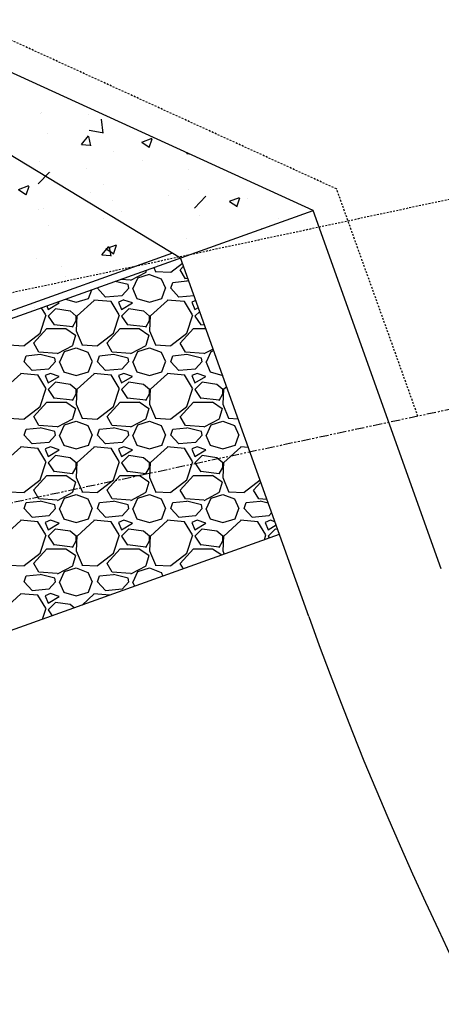
# Model space of a CAD drawing. Units: feet. Extents: x 2142026 to 2142814, y 13802649 to 13804636.
# Drawn here: x 2142353 to 2142382, y 13802848 to 13802915 of the extents above; entities that cross this region are included whole.
import ezdxf

# ---------------------------------------------------------------- set-up
doc = ezdxf.new("R2010")
doc.units = ezdxf.units.FT
doc.header["$MEASUREMENT"] = 0
for name, pattern in [('CENTER2', [1.125, 0.75, -0.125, 0.125, -0.125]), ('HIDDEN2', [0.1875, 0.125, -0.0625]), ('PHANTOM2', [1.25, 0.625, -0.125, 0.125, -0.125, 0.125, -0.125])]:
    doc.linetypes.add(name, pattern=pattern)
for name, color, linetype in [('CP-BNDY-LINE', 6, 'PHANTOM2'), ('CP-DRAN-CONC-HTCH', 253, 'Continuous'), ('CP-ELEC-ESMT', 2, 'HIDDEN2'), ('CP-STRM-CNTR', 1, 'CENTER2'), ('CP-STRM-ESMT', 2, 'HIDDEN2'), ('CP-STRM-LINE', 4, 'Continuous')]:
    doc.layers.add(name, color=color, linetype=linetype)

msp = doc.modelspace()

# ---------------------------------------------------------------- linework, layer by layer
at = {"layer": 'CP-BNDY-LINE'}
msp.add_line((2142489.183, 13802911.365), (2142217.781, 13802853.497), dxfattribs=at)
at = {"layer": 'CP-DRAN-CONC-HTCH', "linetype": 'Continuous'}
for p, q in [((2142354.711, 13802908.88), (2142354.711, 13802908.88)), ((2142354.665, 13802908.772), (2142354.665, 13802908.772)), ((2142357.925, 13802908.691), (2142357.925, 13802908.691)), ((2142358.905, 13802907.448), (2142358.795, 13802908.397)), ((2142355.094, 13802907.444), (2142355.094, 13802907.444)), ((2142357.955, 13802907.646), (2142358.845, 13802907.508)), ((2142357.43, 13802906.688), (2142357.913, 13802907.263)), ((2142358.06, 13802906.593), (2142357.944, 13802907.22)), ((2142361.546, 13802906.835), (2142362.246, 13802907.104)), ((2142361.549, 13802906.831), (2142362.046, 13802906.496)), ((2142362.055, 13802906.469), (2142362.258, 13802907.074)), ((2142357.436, 13802906.688), (2142358.033, 13802906.635)), ((2142359.64, 13802906.191), (2142359.64, 13802906.191)), ((2142364.603, 13802906.061), (2142364.641, 13802906.106)), ((2142354.589, 13802905.551), (2142354.589, 13802905.551)), ((2142361.585, 13802905.575), (2142361.585, 13802905.575)), ((2142364.608, 13802906.06), (2142364.773, 13802906.046)), ((2142354.471, 13802903.992), (2142355.249, 13802904.804)), ((2142357.798, 13802905.076), (2142357.798, 13802905.076)), ((2142364.745, 13802904.946), (2142364.745, 13802904.946)), ((2142355.294, 13802904.747), (2142355.294, 13802904.747)), ((2142353.144, 13802903.61), (2142353.844, 13802903.879)), ((2142353.147, 13802903.606), (2142353.644, 13802903.27)), ((2142353.653, 13802903.244), (2142353.855, 13802903.848)), ((2142358.056, 13802903.436), (2142358.056, 13802903.436)), ((2142358.913, 13802903.945), (2142358.913, 13802903.945)), ((2142364.713, 13802903.612), (2142364.713, 13802903.612)), ((2142359.519, 13802902.862), (2142359.519, 13802902.862)), ((2142363.394, 13802903.211), (2142363.394, 13802903.211)), ((2142365.143, 13802902.337), (2142365.922, 13802903.149)), ((2142367.515, 13802902.809), (2142368.215, 13802903.078)), ((2142367.518, 13802902.805), (2142368.015, 13802902.469)), ((2142367.773, 13802902.792), (2142367.773, 13802902.792)), ((2142368.024, 13802902.443), (2142368.227, 13802903.047)), ((2142368.732, 13802902.985), (2142368.732, 13802902.985)), ((2142354.468, 13802902.222), (2142354.468, 13802902.222)), ((2142354.826, 13802902.319), (2142354.826, 13802902.319)), ((2142360.164, 13802902.093), (2142360.164, 13802902.093)), ((2142365.27, 13802902.462), (2142365.27, 13802902.462)), ((2142358.954, 13802901.631), (2142358.954, 13802901.631)), ((2142365.502, 13802901.868), (2142365.502, 13802901.868)), ((2142370.841, 13802901.642), (2142370.841, 13802901.642)), ((2142355.167, 13802901.132), (2142355.167, 13802901.132)), ((2142369.725, 13802900.987), (2142369.725, 13802900.987)), ((2142364.591, 13802900.283), (2142364.591, 13802900.283)), ((2142358.818, 13802899.166), (2142359.3, 13802899.741)), ((2142359.113, 13802899.584), (2142359.813, 13802899.853)), ((2142359.116, 13802899.58), (2142359.613, 13802899.244)), ((2142359.447, 13802899.072), (2142359.331, 13802899.698)), ((2142359.397, 13802899.533), (2142359.397, 13802899.533)), ((2142359.622, 13802899.218), (2142359.825, 13802899.822)), ((2142354.346, 13802898.893), (2142354.346, 13802898.893)), ((2142358.823, 13802899.166), (2142359.421, 13802899.114)), ((2142356.066, 13802898.353), (2142356.066, 13802898.353)), ((2142361.404, 13802898.128), (2142361.404, 13802898.128)), ((2142361.852, 13802898.112), (2142361.815, 13802897.982)), ((2142362.358, 13802898.293), (2142362.468, 13802898.033)), ((2142362.639, 13802898.518), (2142362.639, 13802898.518)), ((2142363.515, 13802897.983), (2142364.318, 13802898.604)), ((2142364.166, 13802898.132), (2142364.395, 13802898.387)), ((2142364.522, 13802897.536), (2142364.172, 13802898.136)), ((2142356.324, 13802897.686), (2142356.324, 13802897.686)), ((2142358.501, 13802897.978), (2142358.501, 13802897.978)), ((2142360.766, 13802897.44), (2142360.119, 13802897.492)), ((2142361.827, 13802897.959), (2142360.777, 13802897.409)), ((2142360.965, 13802896.882), (2142361.265, 13802897.582)), ((2142361.265, 13802897.584), (2142362.065, 13802897.834)), ((2142362.064, 13802897.828), (2142362.864, 13802897.528)), ((2142362.465, 13802898.023), (2142363.515, 13802897.973)), ((2142362.869, 13802897.534), (2142363.169, 13802896.884)), ((2142364.704, 13802897.525), (2142364.516, 13802897.54)), ((2142364.769, 13802897.344), (2142364.615, 13802897.382)), ((2142357.916, 13802896.182), (2142358.129, 13802896.78)), ((2142358.515, 13802896.882), (2142358.531, 13802896.924)), ((2142359.065, 13802896.282), (2142358.515, 13802896.882)), ((2142360.615, 13802897.132), (2142359.731, 13802897.353)), ((2142360.662, 13802896.885), (2142360.212, 13802896.385)), ((2142360.665, 13802896.882), (2142360.615, 13802897.132)), ((2142360.917, 13802896.883), (2142361.217, 13802896.183)), ((2142362.916, 13802896.182), (2142363.166, 13802896.882)), ((2142363.515, 13802896.882), (2142363.665, 13802897.282)), ((2142364.065, 13802896.282), (2142363.515, 13802896.882)), ((2142364.618, 13802897.36), (2142363.668, 13802897.26)), ((2142356.351, 13802896.144), (2142357.066, 13802895.934)), ((2142357.065, 13802895.934), (2142357.915, 13802896.184)), ((2142358.291, 13802896.054), (2142357.141, 13802895.004)), ((2142359.465, 13802895.973), (2142358.265, 13802896.073)), ((2142360.216, 13802896.375), (2142359.066, 13802896.275)), ((2142360.314, 13802896.085), (2142359.964, 13802895.935)), ((2142360.915, 13802895.882), (2142360.315, 13802896.082)), ((2142361.216, 13802896.184), (2142362.066, 13802895.934)), ((2142362.065, 13802895.934), (2142362.915, 13802896.184)), ((2142363.291, 13802896.054), (2142362.141, 13802895.004)), ((2142364.465, 13802895.973), (2142363.265, 13802896.073)), ((2142365.118, 13802896.367), (2142364.066, 13802896.275)), ((2142365.232, 13802896.05), (2142364.964, 13802895.935)), ((2142354.225, 13802895.564), (2142354.225, 13802895.564)), ((2142355.008, 13802895.078), (2142354.715, 13802895.559)), ((2142355.064, 13802895.684), (2142355.165, 13802895.432)), ((2142355.165, 13802895.432), (2142355.915, 13802895.882)), ((2142355.665, 13802895.482), (2142355.165, 13802894.982)), ((2142356.665, 13802895.329), (2142355.665, 13802895.479)), ((2142355.915, 13802895.882), (2142355.762, 13802895.933)), ((2142360.008, 13802895.078), (2142359.458, 13802895.978)), ((2142359.965, 13802895.932), (2142360.165, 13802895.432)), ((2142360.165, 13802895.432), (2142360.915, 13802895.882)), ((2142360.665, 13802895.482), (2142360.165, 13802894.982)), ((2142361.665, 13802895.329), (2142360.665, 13802895.479)), ((2142365.008, 13802895.078), (2142364.458, 13802895.978)), ((2142364.965, 13802895.932), (2142365.165, 13802895.432)), ((2142365.165, 13802895.432), (2142365.402, 13802895.574)), ((2142354.614, 13802893.833), (2142355.014, 13802895.083)), ((2142355.165, 13802894.982), (2142355.565, 13802894.382)), ((2142357.069, 13802894.987), (2142356.669, 13802895.337)), ((2142357.114, 13802895.032), (2142357.064, 13802893.982)), ((2142357.065, 13802894.682), (2142357.065, 13802894.982)), ((2142359.614, 13802893.833), (2142360.014, 13802895.083)), ((2142360.165, 13802894.982), (2142360.565, 13802894.382)), ((2142362.069, 13802894.987), (2142361.669, 13802895.337)), ((2142362.114, 13802895.032), (2142362.064, 13802893.982)), ((2142362.065, 13802894.682), (2142362.065, 13802894.982)), ((2142364.614, 13802893.833), (2142365.014, 13802895.083)), ((2142365.495, 13802895.312), (2142365.165, 13802894.982)), ((2142365.165, 13802894.982), (2142365.565, 13802894.382)), ((2142354.166, 13802893.132), (2142355.066, 13802894.132)), ((2142355.065, 13802894.132), (2142356.365, 13802894.132)), ((2142355.57, 13802894.421), (2142356.82, 13802894.271)), ((2142356.371, 13802894.14), (2142357.021, 13802893.69)), ((2142356.815, 13802894.232), (2142357.065, 13802894.682)), ((2142359.166, 13802893.132), (2142360.066, 13802894.132)), ((2142360.065, 13802894.132), (2142361.365, 13802894.132)), ((2142360.57, 13802894.421), (2142361.82, 13802894.271)), ((2142361.371, 13802894.14), (2142362.021, 13802893.69)), ((2142361.815, 13802894.232), (2142362.065, 13802894.682)), ((2142364.166, 13802893.132), (2142365.066, 13802894.132)), ((2142365.065, 13802894.132), (2142365.918, 13802894.132)), ((2142365.57, 13802894.421), (2142365.825, 13802894.39)), ((2142353.515, 13802892.983), (2142354.615, 13802893.833)), ((2142357.015, 13802893.682), (2142356.815, 13802892.982)), ((2142357.068, 13802893.983), (2142357.468, 13802893.033)), ((2142358.515, 13802892.983), (2142359.615, 13802893.833)), ((2142362.015, 13802893.682), (2142361.815, 13802892.982)), ((2142362.068, 13802893.983), (2142362.468, 13802893.033)), ((2142363.515, 13802892.983), (2142364.615, 13802893.833)), ((2142352.465, 13802893.023), (2142353.515, 13802892.973)), ((2142354.522, 13802892.536), (2142354.172, 13802893.136)), ((2142356.827, 13802892.959), (2142355.777, 13802892.409)), ((2142356.265, 13802892.584), (2142357.065, 13802892.834)), ((2142357.064, 13802892.828), (2142357.864, 13802892.528)), ((2142357.465, 13802893.023), (2142358.515, 13802892.973)), ((2142359.522, 13802892.536), (2142359.172, 13802893.136)), ((2142361.827, 13802892.959), (2142360.777, 13802892.409)), ((2142361.265, 13802892.584), (2142362.065, 13802892.834)), ((2142362.064, 13802892.828), (2142362.864, 13802892.528)), ((2142362.465, 13802893.023), (2142363.515, 13802892.973)), ((2142364.522, 13802892.536), (2142364.172, 13802893.136)), ((2142366.415, 13802892.743), (2142365.777, 13802892.409)), ((2142353.515, 13802891.882), (2142353.665, 13802892.282)), ((2142354.618, 13802892.36), (2142353.668, 13802892.26)), ((2142355.766, 13802892.44), (2142354.516, 13802892.54)), ((2142355.615, 13802892.132), (2142354.615, 13802892.382)), ((2142355.665, 13802891.882), (2142355.615, 13802892.132)), ((2142355.965, 13802891.882), (2142356.265, 13802892.582)), ((2142357.869, 13802892.534), (2142358.169, 13802891.884)), ((2142358.515, 13802891.882), (2142358.665, 13802892.282)), ((2142359.618, 13802892.36), (2142358.668, 13802892.26)), ((2142360.766, 13802892.44), (2142359.516, 13802892.54)), ((2142360.615, 13802892.132), (2142359.615, 13802892.382)), ((2142360.665, 13802891.882), (2142360.615, 13802892.132)), ((2142360.965, 13802891.882), (2142361.265, 13802892.582)), ((2142362.869, 13802892.534), (2142363.169, 13802891.884)), ((2142363.515, 13802891.882), (2142363.665, 13802892.282)), ((2142364.618, 13802892.36), (2142363.668, 13802892.26)), ((2142365.766, 13802892.44), (2142364.516, 13802892.54)), ((2142365.615, 13802892.132), (2142364.615, 13802892.382)), ((2142365.665, 13802891.882), (2142365.615, 13802892.132)), ((2142365.965, 13802891.882), (2142366.265, 13802892.582)), ((2142366.265, 13802892.584), (2142366.451, 13802892.642)), ((2142354.065, 13802891.282), (2142353.515, 13802891.882)), ((2142355.216, 13802891.375), (2142354.066, 13802891.275)), ((2142355.662, 13802891.885), (2142355.212, 13802891.385)), ((2142355.917, 13802891.883), (2142356.217, 13802891.183)), ((2142357.916, 13802891.182), (2142358.166, 13802891.882)), ((2142359.065, 13802891.282), (2142358.515, 13802891.882)), ((2142360.216, 13802891.375), (2142359.066, 13802891.275)), ((2142360.662, 13802891.885), (2142360.212, 13802891.385)), ((2142360.917, 13802891.883), (2142361.217, 13802891.183)), ((2142362.916, 13802891.182), (2142363.166, 13802891.882)), ((2142364.065, 13802891.282), (2142363.515, 13802891.882)), ((2142365.216, 13802891.375), (2142364.066, 13802891.275)), ((2142365.662, 13802891.885), (2142365.212, 13802891.385)), ((2142365.917, 13802891.883), (2142366.217, 13802891.183)), ((2142353.291, 13802891.054), (2142352.141, 13802890.004)), ((2142354.465, 13802890.973), (2142353.265, 13802891.073)), ((2142355.008, 13802890.078), (2142354.458, 13802890.978)), ((2142355.314, 13802891.085), (2142354.964, 13802890.935)), ((2142354.965, 13802890.932), (2142355.165, 13802890.432)), ((2142355.165, 13802890.432), (2142355.915, 13802890.882)), ((2142355.915, 13802890.882), (2142355.315, 13802891.082)), ((2142356.216, 13802891.184), (2142357.066, 13802890.934)), ((2142357.065, 13802890.934), (2142357.915, 13802891.184)), ((2142358.291, 13802891.054), (2142357.141, 13802890.004)), ((2142359.465, 13802890.973), (2142358.265, 13802891.073)), ((2142360.008, 13802890.078), (2142359.458, 13802890.978)), ((2142360.314, 13802891.085), (2142359.964, 13802890.935)), ((2142359.965, 13802890.932), (2142360.165, 13802890.432)), ((2142360.165, 13802890.432), (2142360.915, 13802890.882)), ((2142360.915, 13802890.882), (2142360.315, 13802891.082)), ((2142361.216, 13802891.184), (2142362.066, 13802890.934)), ((2142362.065, 13802890.934), (2142362.915, 13802891.184)), ((2142363.291, 13802891.054), (2142362.141, 13802890.004)), ((2142364.465, 13802890.973), (2142363.265, 13802891.073)), ((2142365.008, 13802890.078), (2142364.458, 13802890.978)), ((2142365.314, 13802891.085), (2142364.964, 13802890.935)), ((2142364.965, 13802890.932), (2142365.165, 13802890.432)), ((2142365.165, 13802890.432), (2142365.915, 13802890.882)), ((2142365.915, 13802890.882), (2142365.315, 13802891.082)), ((2142366.216, 13802891.184), (2142367.062, 13802890.935)), ((2142354.614, 13802888.833), (2142355.014, 13802890.083)), ((2142355.665, 13802890.482), (2142355.165, 13802889.982)), ((2142356.665, 13802890.329), (2142355.665, 13802890.479)), ((2142357.069, 13802889.987), (2142356.669, 13802890.337)), ((2142357.114, 13802890.032), (2142357.064, 13802888.982)), ((2142359.614, 13802888.833), (2142360.014, 13802890.083)), ((2142360.665, 13802890.482), (2142360.165, 13802889.982)), ((2142361.665, 13802890.329), (2142360.665, 13802890.479)), ((2142362.069, 13802889.987), (2142361.669, 13802890.337)), ((2142362.114, 13802890.032), (2142362.064, 13802888.982)), ((2142364.614, 13802888.833), (2142365.014, 13802890.083)), ((2142365.665, 13802890.482), (2142365.165, 13802889.982)), ((2142366.665, 13802890.329), (2142365.665, 13802890.479)), ((2142367.069, 13802889.987), (2142366.669, 13802890.337)), ((2142367.114, 13802890.032), (2142367.064, 13802888.982)), ((2142367.332, 13802890.178), (2142367.141, 13802890.004)), ((2142355.165, 13802889.982), (2142355.565, 13802889.382)), ((2142355.57, 13802889.421), (2142356.82, 13802889.271)), ((2142356.815, 13802889.232), (2142357.065, 13802889.682)), ((2142357.065, 13802889.682), (2142357.065, 13802889.982)), ((2142360.165, 13802889.982), (2142360.565, 13802889.382)), ((2142360.57, 13802889.421), (2142361.82, 13802889.271)), ((2142361.815, 13802889.232), (2142362.065, 13802889.682)), ((2142362.065, 13802889.682), (2142362.065, 13802889.982)), ((2142365.165, 13802889.982), (2142365.565, 13802889.382)), ((2142365.57, 13802889.421), (2142366.82, 13802889.271)), ((2142366.815, 13802889.232), (2142367.065, 13802889.682)), ((2142367.065, 13802889.682), (2142367.065, 13802889.982)), ((2142353.515, 13802887.983), (2142354.615, 13802888.833)), ((2142354.166, 13802888.132), (2142355.066, 13802889.132)), ((2142355.065, 13802889.132), (2142356.365, 13802889.132)), ((2142356.371, 13802889.14), (2142357.021, 13802888.69)), ((2142357.015, 13802888.682), (2142356.815, 13802887.982)), ((2142357.068, 13802888.983), (2142357.468, 13802888.033)), ((2142358.515, 13802887.983), (2142359.615, 13802888.833)), ((2142359.166, 13802888.132), (2142360.066, 13802889.132)), ((2142360.065, 13802889.132), (2142361.365, 13802889.132)), ((2142361.371, 13802889.14), (2142362.021, 13802888.69)), ((2142362.015, 13802888.682), (2142361.815, 13802887.982)), ((2142362.068, 13802888.983), (2142362.468, 13802888.033)), ((2142363.515, 13802887.983), (2142364.615, 13802888.833)), ((2142364.166, 13802888.132), (2142365.066, 13802889.132)), ((2142365.065, 13802889.132), (2142366.365, 13802889.132)), ((2142366.371, 13802889.14), (2142367.021, 13802888.69)), ((2142367.015, 13802888.682), (2142366.815, 13802887.982)), ((2142367.068, 13802888.983), (2142367.468, 13802888.033)), ((2142352.465, 13802888.023), (2142353.515, 13802887.973)), ((2142354.522, 13802887.536), (2142354.172, 13802888.136)), ((2142357.465, 13802888.023), (2142358.515, 13802887.973)), ((2142359.522, 13802887.536), (2142359.172, 13802888.136)), ((2142362.465, 13802888.023), (2142363.515, 13802887.973)), ((2142364.522, 13802887.536), (2142364.172, 13802888.136)), ((2142367.465, 13802888.023), (2142368.114, 13802887.992)), ((2142354.618, 13802887.36), (2142353.668, 13802887.26)), ((2142355.766, 13802887.44), (2142354.516, 13802887.54)), ((2142355.615, 13802887.132), (2142354.615, 13802887.382)), ((2142356.827, 13802887.959), (2142355.777, 13802887.409)), ((2142355.965, 13802886.882), (2142356.265, 13802887.582)), ((2142356.265, 13802887.584), (2142357.065, 13802887.834)), ((2142357.064, 13802887.828), (2142357.864, 13802887.528)), ((2142357.869, 13802887.534), (2142358.169, 13802886.884)), ((2142359.618, 13802887.36), (2142358.668, 13802887.26)), ((2142360.766, 13802887.44), (2142359.516, 13802887.54)), ((2142360.615, 13802887.132), (2142359.615, 13802887.382)), ((2142361.827, 13802887.959), (2142360.777, 13802887.409)), ((2142360.965, 13802886.882), (2142361.265, 13802887.582)), ((2142361.265, 13802887.584), (2142362.065, 13802887.834)), ((2142362.064, 13802887.828), (2142362.864, 13802887.528)), ((2142362.869, 13802887.534), (2142363.169, 13802886.884)), ((2142364.618, 13802887.36), (2142363.668, 13802887.26)), ((2142365.766, 13802887.44), (2142364.516, 13802887.54)), ((2142365.615, 13802887.132), (2142364.615, 13802887.382)), ((2142366.827, 13802887.959), (2142365.777, 13802887.409)), ((2142365.965, 13802886.882), (2142366.265, 13802887.582)), ((2142366.265, 13802887.584), (2142367.065, 13802887.834)), ((2142367.064, 13802887.828), (2142367.864, 13802887.528)), ((2142367.869, 13802887.534), (2142368.169, 13802886.884)), ((2142353.515, 13802886.882), (2142353.665, 13802887.282)), ((2142354.065, 13802886.282), (2142353.515, 13802886.882)), ((2142355.662, 13802886.885), (2142355.212, 13802886.385)), ((2142355.665, 13802886.882), (2142355.615, 13802887.132)), ((2142355.917, 13802886.883), (2142356.217, 13802886.183)), ((2142357.916, 13802886.182), (2142358.166, 13802886.882)), ((2142358.515, 13802886.882), (2142358.665, 13802887.282)), ((2142359.065, 13802886.282), (2142358.515, 13802886.882)), ((2142360.662, 13802886.885), (2142360.212, 13802886.385)), ((2142360.665, 13802886.882), (2142360.615, 13802887.132)), ((2142360.917, 13802886.883), (2142361.217, 13802886.183)), ((2142362.916, 13802886.182), (2142363.166, 13802886.882)), ((2142363.515, 13802886.882), (2142363.665, 13802887.282)), ((2142364.065, 13802886.282), (2142363.515, 13802886.882)), ((2142365.662, 13802886.885), (2142365.212, 13802886.385)), ((2142365.665, 13802886.882), (2142365.615, 13802887.132)), ((2142365.917, 13802886.883), (2142366.217, 13802886.183)), ((2142367.916, 13802886.182), (2142368.166, 13802886.882)), ((2142353.291, 13802886.054), (2142352.141, 13802885.004)), ((2142354.465, 13802885.973), (2142353.265, 13802886.073)), ((2142355.216, 13802886.375), (2142354.066, 13802886.275)), ((2142355.008, 13802885.078), (2142354.458, 13802885.978)), ((2142355.314, 13802886.085), (2142354.964, 13802885.935)), ((2142355.915, 13802885.882), (2142355.315, 13802886.082)), ((2142356.216, 13802886.184), (2142357.066, 13802885.934)), ((2142357.065, 13802885.934), (2142357.915, 13802886.184)), ((2142358.291, 13802886.054), (2142357.141, 13802885.004)), ((2142359.465, 13802885.973), (2142358.265, 13802886.073)), ((2142360.216, 13802886.375), (2142359.066, 13802886.275)), ((2142360.008, 13802885.078), (2142359.458, 13802885.978)), ((2142360.314, 13802886.085), (2142359.964, 13802885.935)), ((2142360.915, 13802885.882), (2142360.315, 13802886.082)), ((2142361.216, 13802886.184), (2142362.066, 13802885.934)), ((2142362.065, 13802885.934), (2142362.915, 13802886.184)), ((2142363.291, 13802886.054), (2142362.141, 13802885.004)), ((2142364.465, 13802885.973), (2142363.265, 13802886.073)), ((2142365.216, 13802886.375), (2142364.066, 13802886.275)), ((2142365.008, 13802885.078), (2142364.458, 13802885.978)), ((2142365.314, 13802886.085), (2142364.964, 13802885.935)), ((2142365.915, 13802885.882), (2142365.315, 13802886.082)), ((2142366.216, 13802886.184), (2142367.066, 13802885.934)), ((2142367.065, 13802885.934), (2142367.915, 13802886.184)), ((2142368.291, 13802886.054), (2142367.141, 13802885.004)), ((2142368.817, 13802886.027), (2142368.265, 13802886.073)), ((2142354.965, 13802885.932), (2142355.165, 13802885.432)), ((2142355.165, 13802885.432), (2142355.915, 13802885.882)), ((2142355.665, 13802885.482), (2142355.165, 13802884.982)), ((2142356.665, 13802885.329), (2142355.665, 13802885.479)), ((2142357.069, 13802884.987), (2142356.669, 13802885.337)), ((2142359.965, 13802885.932), (2142360.165, 13802885.432)), ((2142360.165, 13802885.432), (2142360.915, 13802885.882)), ((2142360.665, 13802885.482), (2142360.165, 13802884.982)), ((2142361.665, 13802885.329), (2142360.665, 13802885.479)), ((2142362.069, 13802884.987), (2142361.669, 13802885.337)), ((2142364.965, 13802885.932), (2142365.165, 13802885.432)), ((2142365.165, 13802885.432), (2142365.915, 13802885.882)), ((2142365.665, 13802885.482), (2142365.165, 13802884.982)), ((2142366.665, 13802885.329), (2142365.665, 13802885.479)), ((2142367.069, 13802884.987), (2142366.669, 13802885.337)), ((2142354.614, 13802883.833), (2142355.014, 13802885.083)), ((2142355.165, 13802884.982), (2142355.565, 13802884.382)), ((2142356.815, 13802884.232), (2142357.065, 13802884.682)), ((2142357.114, 13802885.032), (2142357.064, 13802883.982)), ((2142357.065, 13802884.682), (2142357.065, 13802884.982)), ((2142359.614, 13802883.833), (2142360.014, 13802885.083)), ((2142360.165, 13802884.982), (2142360.565, 13802884.382)), ((2142361.815, 13802884.232), (2142362.065, 13802884.682)), ((2142362.114, 13802885.032), (2142362.064, 13802883.982)), ((2142362.065, 13802884.682), (2142362.065, 13802884.982)), ((2142364.614, 13802883.833), (2142365.014, 13802885.083)), ((2142365.165, 13802884.982), (2142365.565, 13802884.382)), ((2142366.815, 13802884.232), (2142367.065, 13802884.682)), ((2142367.114, 13802885.032), (2142367.064, 13802883.982)), ((2142367.065, 13802884.682), (2142367.065, 13802884.982)), ((2142354.166, 13802883.132), (2142355.066, 13802884.132)), ((2142355.065, 13802884.132), (2142356.365, 13802884.132)), ((2142355.57, 13802884.421), (2142356.82, 13802884.271)), ((2142356.371, 13802884.14), (2142357.021, 13802883.69)), ((2142357.068, 13802883.983), (2142357.468, 13802883.033)), ((2142359.166, 13802883.132), (2142360.066, 13802884.132)), ((2142360.065, 13802884.132), (2142361.365, 13802884.132)), ((2142360.57, 13802884.421), (2142361.82, 13802884.271)), ((2142361.371, 13802884.14), (2142362.021, 13802883.69)), ((2142362.068, 13802883.983), (2142362.468, 13802883.033)), ((2142364.166, 13802883.132), (2142365.066, 13802884.132)), ((2142365.065, 13802884.132), (2142366.365, 13802884.132)), ((2142365.57, 13802884.421), (2142366.82, 13802884.271)), ((2142366.371, 13802884.14), (2142367.021, 13802883.69)), ((2142367.068, 13802883.983), (2142367.468, 13802883.033)), ((2142353.515, 13802882.983), (2142354.615, 13802883.833)), ((2142357.015, 13802883.682), (2142356.815, 13802882.982)), ((2142358.515, 13802882.983), (2142359.615, 13802883.833)), ((2142362.015, 13802883.682), (2142361.815, 13802882.982)), ((2142363.515, 13802882.983), (2142364.615, 13802883.833)), ((2142367.015, 13802883.682), (2142366.815, 13802882.982)), ((2142368.515, 13802882.983), (2142369.605, 13802883.825)), ((2142369.166, 13802883.132), (2142369.657, 13802883.679)), ((2142352.465, 13802883.023), (2142353.515, 13802882.973)), ((2142354.522, 13802882.536), (2142354.172, 13802883.136)), ((2142356.827, 13802882.959), (2142355.777, 13802882.409)), ((2142356.265, 13802882.584), (2142357.065, 13802882.834)), ((2142357.064, 13802882.828), (2142357.864, 13802882.528)), ((2142357.465, 13802883.023), (2142358.515, 13802882.973)), ((2142359.522, 13802882.536), (2142359.172, 13802883.136)), ((2142361.827, 13802882.959), (2142360.777, 13802882.409)), ((2142361.265, 13802882.584), (2142362.065, 13802882.834)), ((2142362.064, 13802882.828), (2142362.864, 13802882.528)), ((2142362.465, 13802883.023), (2142363.515, 13802882.973)), ((2142364.522, 13802882.536), (2142364.172, 13802883.136)), ((2142366.827, 13802882.959), (2142365.777, 13802882.409)), ((2142366.265, 13802882.584), (2142367.065, 13802882.834)), ((2142367.064, 13802882.828), (2142367.864, 13802882.528)), ((2142367.465, 13802883.023), (2142368.515, 13802882.973)), ((2142369.522, 13802882.536), (2142369.172, 13802883.136)), ((2142353.515, 13802881.882), (2142353.665, 13802882.282)), ((2142354.618, 13802882.36), (2142353.668, 13802882.26)), ((2142355.766, 13802882.44), (2142354.516, 13802882.54)), ((2142355.615, 13802882.132), (2142354.615, 13802882.382)), ((2142355.665, 13802881.882), (2142355.615, 13802882.132)), ((2142355.965, 13802881.882), (2142356.265, 13802882.582)), ((2142357.869, 13802882.534), (2142358.169, 13802881.884)), ((2142358.515, 13802881.882), (2142358.665, 13802882.282)), ((2142359.618, 13802882.36), (2142358.668, 13802882.26)), ((2142360.766, 13802882.44), (2142359.516, 13802882.54)), ((2142360.615, 13802882.132), (2142359.615, 13802882.382)), ((2142360.665, 13802881.882), (2142360.615, 13802882.132)), ((2142360.965, 13802881.882), (2142361.265, 13802882.582)), ((2142362.869, 13802882.534), (2142363.169, 13802881.884)), ((2142363.515, 13802881.882), (2142363.665, 13802882.282)), ((2142364.618, 13802882.36), (2142363.668, 13802882.26)), ((2142365.766, 13802882.44), (2142364.516, 13802882.54)), ((2142365.615, 13802882.132), (2142364.615, 13802882.382)), ((2142365.665, 13802881.882), (2142365.615, 13802882.132)), ((2142365.965, 13802881.882), (2142366.265, 13802882.582)), ((2142367.869, 13802882.534), (2142368.169, 13802881.884)), ((2142368.515, 13802881.882), (2142368.665, 13802882.282)), ((2142369.618, 13802882.36), (2142368.668, 13802882.26)), ((2142370.081, 13802882.495), (2142369.516, 13802882.54)), ((2142370.171, 13802882.243), (2142369.615, 13802882.382)), ((2142354.065, 13802881.282), (2142353.515, 13802881.882)), ((2142355.216, 13802881.375), (2142354.066, 13802881.275)), ((2142355.662, 13802881.885), (2142355.212, 13802881.385)), ((2142355.917, 13802881.883), (2142356.217, 13802881.183)), ((2142357.916, 13802881.182), (2142358.166, 13802881.882)), ((2142359.065, 13802881.282), (2142358.515, 13802881.882)), ((2142360.216, 13802881.375), (2142359.066, 13802881.275)), ((2142360.662, 13802881.885), (2142360.212, 13802881.385)), ((2142360.917, 13802881.883), (2142361.217, 13802881.183)), ((2142362.916, 13802881.182), (2142363.166, 13802881.882)), ((2142364.065, 13802881.282), (2142363.515, 13802881.882)), ((2142365.216, 13802881.375), (2142364.066, 13802881.275)), ((2142365.662, 13802881.885), (2142365.212, 13802881.385)), ((2142365.917, 13802881.883), (2142366.217, 13802881.183)), ((2142367.916, 13802881.182), (2142368.166, 13802881.882)), ((2142369.065, 13802881.282), (2142368.515, 13802881.882)), ((2142370.216, 13802881.375), (2142369.066, 13802881.275)), ((2142370.403, 13802881.596), (2142370.212, 13802881.385)), ((2142353.291, 13802881.054), (2142352.141, 13802880.004)), ((2142354.465, 13802880.973), (2142353.265, 13802881.073)), ((2142355.008, 13802880.078), (2142354.458, 13802880.978)), ((2142355.314, 13802881.085), (2142354.964, 13802880.935)), ((2142354.965, 13802880.932), (2142355.165, 13802880.432)), ((2142355.165, 13802880.432), (2142355.915, 13802880.882)), ((2142355.915, 13802880.882), (2142355.315, 13802881.082)), ((2142356.216, 13802881.184), (2142357.066, 13802880.934)), ((2142357.065, 13802880.934), (2142357.915, 13802881.184)), ((2142358.291, 13802881.054), (2142357.141, 13802880.004)), ((2142359.465, 13802880.973), (2142358.265, 13802881.073)), ((2142360.008, 13802880.078), (2142359.458, 13802880.978)), ((2142360.314, 13802881.085), (2142359.964, 13802880.935)), ((2142359.965, 13802880.932), (2142360.165, 13802880.432)), ((2142360.165, 13802880.432), (2142360.915, 13802880.882)), ((2142360.915, 13802880.882), (2142360.315, 13802881.082)), ((2142361.216, 13802881.184), (2142362.066, 13802880.934)), ((2142362.065, 13802880.934), (2142362.915, 13802881.184)), ((2142363.291, 13802881.054), (2142362.141, 13802880.004)), ((2142364.465, 13802880.973), (2142363.265, 13802881.073)), ((2142365.008, 13802880.078), (2142364.458, 13802880.978)), ((2142365.314, 13802881.085), (2142364.964, 13802880.935)), ((2142364.965, 13802880.932), (2142365.165, 13802880.432)), ((2142365.165, 13802880.432), (2142365.915, 13802880.882)), ((2142365.915, 13802880.882), (2142365.315, 13802881.082)), ((2142366.216, 13802881.184), (2142367.066, 13802880.934)), ((2142367.065, 13802880.934), (2142367.915, 13802881.184)), ((2142368.291, 13802881.054), (2142367.141, 13802880.004)), ((2142369.465, 13802880.973), (2142368.265, 13802881.073)), ((2142370.008, 13802880.078), (2142369.458, 13802880.978)), ((2142370.314, 13802881.085), (2142369.964, 13802880.935)), ((2142369.965, 13802880.932), (2142370.165, 13802880.432)), ((2142370.165, 13802880.432), (2142370.703, 13802880.755)), ((2142370.623, 13802880.98), (2142370.315, 13802881.082)), ((2142354.614, 13802878.833), (2142355.014, 13802880.083)), ((2142355.665, 13802880.482), (2142355.165, 13802879.982)), ((2142355.165, 13802879.982), (2142355.565, 13802879.382)), ((2142356.665, 13802880.329), (2142355.665, 13802880.479)), ((2142357.069, 13802879.987), (2142356.669, 13802880.337)), ((2142357.114, 13802880.032), (2142357.064, 13802878.982)), ((2142357.065, 13802879.682), (2142357.065, 13802879.982)), ((2142359.614, 13802878.833), (2142360.014, 13802880.083)), ((2142360.665, 13802880.482), (2142360.165, 13802879.982)), ((2142360.165, 13802879.982), (2142360.565, 13802879.382)), ((2142361.665, 13802880.329), (2142360.665, 13802880.479)), ((2142362.069, 13802879.987), (2142361.669, 13802880.337)), ((2142362.114, 13802880.032), (2142362.064, 13802878.982)), ((2142362.065, 13802879.682), (2142362.065, 13802879.982)), ((2142364.614, 13802878.833), (2142365.014, 13802880.083)), ((2142365.665, 13802880.482), (2142365.165, 13802879.982)), ((2142365.165, 13802879.982), (2142365.565, 13802879.382)), ((2142366.665, 13802880.329), (2142365.665, 13802880.479)), ((2142367.069, 13802879.987), (2142366.669, 13802880.337)), ((2142367.114, 13802880.032), (2142367.064, 13802878.982)), ((2142367.065, 13802879.682), (2142367.065, 13802879.982)), ((2142369.909, 13802879.753), (2142370.014, 13802880.083)), ((2142370.665, 13802880.482), (2142370.165, 13802879.982)), ((2142370.165, 13802879.982), (2142370.239, 13802879.871)), ((2142370.81, 13802880.457), (2142370.665, 13802880.479)), ((2142355.57, 13802879.421), (2142356.82, 13802879.271)), ((2142356.815, 13802879.232), (2142357.065, 13802879.682)), ((2142360.57, 13802879.421), (2142361.82, 13802879.271)), ((2142361.815, 13802879.232), (2142362.065, 13802879.682)), ((2142365.57, 13802879.421), (2142366.82, 13802879.271)), ((2142366.815, 13802879.232), (2142367.065, 13802879.682)), ((2142353.515, 13802877.983), (2142354.615, 13802878.833)), ((2142354.166, 13802878.132), (2142355.066, 13802879.132)), ((2142355.065, 13802879.132), (2142356.365, 13802879.132)), ((2142356.371, 13802879.14), (2142357.021, 13802878.69)), ((2142357.015, 13802878.682), (2142356.815, 13802877.982)), ((2142357.068, 13802878.983), (2142357.468, 13802878.033)), ((2142358.515, 13802877.983), (2142359.615, 13802878.833)), ((2142359.166, 13802878.132), (2142360.066, 13802879.132)), ((2142360.065, 13802879.132), (2142361.365, 13802879.132)), ((2142361.371, 13802879.14), (2142362.021, 13802878.69)), ((2142362.015, 13802878.682), (2142361.815, 13802877.982)), ((2142362.068, 13802878.983), (2142362.468, 13802878.033)), ((2142363.515, 13802877.983), (2142364.615, 13802878.833)), ((2142364.166, 13802878.132), (2142365.066, 13802879.132)), ((2142365.065, 13802879.132), (2142366.365, 13802879.132)), ((2142366.371, 13802879.14), (2142366.993, 13802878.71)), ((2142367.068, 13802878.983), (2142367.158, 13802878.769)), ((2142352.465, 13802878.023), (2142353.515, 13802877.973)), ((2142354.522, 13802877.536), (2142354.172, 13802878.136)), ((2142356.827, 13802877.959), (2142355.777, 13802877.409)), ((2142357.465, 13802878.023), (2142358.515, 13802877.973)), ((2142359.522, 13802877.536), (2142359.172, 13802878.136)), ((2142361.827, 13802877.959), (2142360.777, 13802877.409)), ((2142362.465, 13802878.023), (2142363.515, 13802877.973)), ((2142364.382, 13802877.776), (2142364.172, 13802878.136)), ((2142353.515, 13802876.882), (2142353.665, 13802877.282)), ((2142354.618, 13802877.36), (2142353.668, 13802877.26)), ((2142355.766, 13802877.44), (2142354.516, 13802877.54)), ((2142355.615, 13802877.132), (2142354.615, 13802877.382)), ((2142355.965, 13802876.882), (2142356.265, 13802877.582)), ((2142356.265, 13802877.584), (2142357.065, 13802877.834)), ((2142357.064, 13802877.828), (2142357.864, 13802877.528)), ((2142357.869, 13802877.534), (2142358.169, 13802876.884)), ((2142358.515, 13802876.882), (2142358.665, 13802877.282)), ((2142359.618, 13802877.36), (2142358.668, 13802877.26)), ((2142360.766, 13802877.44), (2142359.516, 13802877.54)), ((2142360.615, 13802877.132), (2142359.615, 13802877.382)), ((2142360.965, 13802876.882), (2142361.265, 13802877.582)), ((2142361.265, 13802877.584), (2142362.065, 13802877.834)), ((2142362.064, 13802877.828), (2142362.864, 13802877.528)), ((2142362.869, 13802877.534), (2142362.987, 13802877.277)), ((2142354.065, 13802876.282), (2142353.515, 13802876.882)), ((2142355.662, 13802876.885), (2142355.212, 13802876.385)), ((2142355.665, 13802876.882), (2142355.615, 13802877.132)), ((2142355.917, 13802876.883), (2142356.217, 13802876.183)), ((2142357.916, 13802876.182), (2142358.166, 13802876.882)), ((2142359.065, 13802876.282), (2142358.515, 13802876.882)), ((2142360.662, 13802876.885), (2142360.212, 13802876.385)), ((2142360.665, 13802876.882), (2142360.615, 13802877.132)), ((2142360.917, 13802876.883), (2142361.046, 13802876.582)), ((2142353.291, 13802876.054), (2142352.141, 13802875.004)), ((2142354.465, 13802875.973), (2142353.265, 13802876.073)), ((2142355.216, 13802876.375), (2142354.066, 13802876.275)), ((2142355.008, 13802875.078), (2142354.458, 13802875.978)), ((2142355.314, 13802876.085), (2142354.964, 13802875.935)), ((2142354.965, 13802875.932), (2142355.165, 13802875.432)), ((2142355.915, 13802875.882), (2142355.315, 13802876.082)), ((2142356.216, 13802876.184), (2142357.066, 13802875.934)), ((2142357.065, 13802875.934), (2142357.915, 13802876.184)), ((2142358.291, 13802876.054), (2142357.468, 13802875.302)), ((2142359.367, 13802875.982), (2142358.265, 13802876.073)), ((2142360.216, 13802876.375), (2142359.066, 13802876.275)), ((2142355.165, 13802875.432), (2142355.915, 13802875.882)), ((2142355.665, 13802875.482), (2142355.165, 13802874.982)), ((2142356.665, 13802875.329), (2142355.665, 13802875.479)), ((2142356.929, 13802875.109), (2142356.669, 13802875.337)), ((2142354.777, 13802874.339), (2142355.014, 13802875.083)), ((2142355.165, 13802874.982), (2142355.437, 13802874.575))]:
    msp.add_line(p, q, dxfattribs=at)
at = {"layer": 'CP-ELEC-ESMT'}
msp.add_line((2142476.729, 13802923.025), (2142240.525, 13802872.661), dxfattribs=at)
at = {"layer": 'CP-STRM-CNTR'}
msp.add_arc((2142596.551, 13802954.53), 285, 199.68486, 243.65572, dxfattribs=at)
at = {"layer": 'CP-STRM-ESMT'}
for p, q in [((2142374.832, 13802903.652), (2142322.66, 13802927.47)), ((2142380.373, 13802888.165), (2142374.832, 13802903.652))]:
    msp.add_line(p, q, dxfattribs=at)
at = {"layer": 'CP-STRM-LINE'}
for p, q in [((2142320.12, 13802925.665), (2142364.194, 13802898.95)), ((2142373.233, 13802902.184), (2142344.81, 13802915.159)), ((2142265.707, 13802863.716), (2142373.233, 13802902.184)), ((2142381.97, 13802877.763), (2142373.233, 13802902.184)), ((2142363.643, 13802899.284), (2142319.772, 13802883.589)), ((2142372.931, 13802874.529), (2142364.194, 13802898.95)), ((2142281.483, 13802848.118), (2142370.931, 13802880.119))]:
    msp.add_line(p, q, dxfattribs=at)
for radius in [237.5, 282, 285, 288]:
    msp.add_arc((2142596.551, 13802954.53), radius, 199.68486, 232.03443, dxfattribs=at)

doc.saveas('drawing.dxf')
